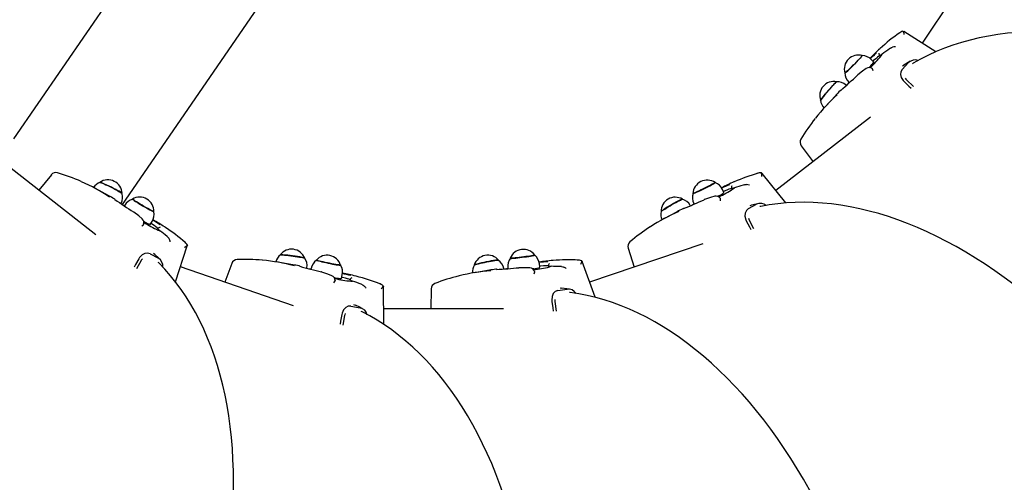
# Paper-space layout 'Основные габаритные размеры' of a CAD drawing. Units: millimetres. Extents: x 6.2 to 16.4, y 4 to 14.
# Drawn here: x 8.8 to 9.6, y 7.6 to 8 of the extents above; entities that cross this region are included whole.
import ezdxf

# ---------------------------------------------------------------- set-up
doc = ezdxf.new("R2010")
doc.units = ezdxf.units.MM
doc.header["$LTSCALE"] = 100
doc.header["$PDSIZE"] = -1
doc.linetypes.add('SLD-Сплошная', pattern=[0])
doc.layers.add('ПРИМЕЧАНИЯ', color=7, linetype='SLD-Сплошная')
doc.styles.add('SLDTEXTSTYLE3', font='isocpeui.ttf')
doc.dimstyles.new('SLDDIMSTYLE0', dxfattribs={"dimtxt": 0.3, "dimasz": 0.3, "dimexe": 0, "dimexo": 0.0625, "dimgap": 0.075, "dimtad": 2, "dimrnd": 1e-09, "dimzin": 12, "dimdsep": 46, "dimtxsty": 'SLDTEXTSTYLE3', "dimsah": 1, "dimcen": 0.09, "dimadec": 0, "dimazin": 3, "dimtfac": 1, "dimtdec": 3, "dimtofl": 0, "dimtmove": 0, "dimatfit": 3, "dimfxl": 1, "dimfrac": 2, "dimtolj": 1, "dimtzin": 12, "dimarcsym": 0})

# ---------------------------------------------------------------- blocks, each defined once
blk = doc.blocks.new('_D_6')
at = {"layer": 'Defpoints', "color": 0, "transparency": 16777216}
for p in [(6.21598, 8.32876), (15.00093, 7.55112), (15.00093, 4.43807)]:
    blk.add_point(p, dxfattribs=at)
at = {"layer": 'ПРИМЕЧАНИЯ', "color": 0, "lineweight": -2, "transparency": 16777216}
for p, q in [((6.21598, 8.26626), (6.21598, 4.43807)), ((15.00093, 7.48862), (15.00093, 4.43807)), ((6.51598, 4.43807), (14.70093, 4.43807))]:
    blk.add_line(p, q, dxfattribs=at)
at = {"layer": 'ПРИМЕЧАНИЯ', "color": 0, "transparency": 16777216}
for points in [[(6.51598, 4.48807), (6.51598, 4.38807), (6.21598, 4.43807)], [(14.70093, 4.48807), (14.70093, 4.38807), (15.00093, 4.43807)]]:
    blk.add_solid(points, dxfattribs=at)
at = {"layer": 'ПРИМЕЧАНИЯ', "color": 0, "transparency": 16777216, "insert": (10.60845, 4.36307), "char_height": 0.3, "attachment_point": 2, "style": 'SLDTEXTSTYLE3'}
blk.add_mtext('\\A1;8.78', dxfattribs=at)
blk = doc.blocks.new('_D_7')
at = {"layer": 'Defpoints', "color": 0, "transparency": 16777216}
for p in [(8.70505, 13.97483), (15.97593, 13.97483), (9.11556, 5.42918)]:
    blk.add_point(p, dxfattribs=at)
at = {"layer": 'ПРИМЕЧАНИЯ', "color": 0, "lineweight": -2, "transparency": 16777216}
for p, q in [((8.76755, 13.97483), (15.97593, 13.97483)), ((15.97593, 5.72918), (15.97593, 13.67483)), ((9.17806, 5.42918), (15.97593, 5.42918))]:
    blk.add_line(p, q, dxfattribs=at)
at = {"layer": 'ПРИМЕЧАНИЯ', "color": 0, "transparency": 16777216}
for points in [[(15.92593, 13.67483), (16.02593, 13.67483), (15.97593, 13.97483)], [(15.92593, 5.72918), (16.02593, 5.72918), (15.97593, 5.42918)]]:
    blk.add_solid(points, dxfattribs=at)
at = {"layer": 'ПРИМЕЧАНИЯ', "color": 0, "transparency": 16777216, "insert": (16.05093, 9.702), "char_height": 0.3, "attachment_point": 2, "rotation": 90, "style": 'SLDTEXTSTYLE3'}
blk.add_mtext('\\A1;8.55', dxfattribs=at)

psp = doc.layouts.new('Основные габаритные размеры')

# ---------------------------------------------------------------- linework, layer by layer
at = {"color": 7, "linetype": 'SLD-Сплошная', "lineweight": 25}
for p, q in [((9.03027, 8.30004), (8.78037, 7.93667)), ((8.87294, 7.88069), (9.11925, 8.23883)), ((9.60929, 8.10281), (9.55331, 8.01783)), ((9.53682, 8.02815), (9.53752, 8.02786)), ((9.56474, 8.01056), (9.53753, 8.02787)), ((9.51731, 8.00709), (9.51734, 8.00706)), ((9.51921, 8.00853), (9.51788, 8.00742)), ((9.51835, 8.00724), (9.51921, 8.00853)), ((9.5263, 8.01375), (9.52548, 8.01314)), ((9.50869, 7.99776), (9.50806, 7.99709)), ((9.51204, 8.00188), (9.50994, 8.00397)), ((9.53625, 7.99568), (9.54162, 8.00148)), ((9.5378, 7.99921), (9.53655, 7.99832)), ((9.49826, 7.99075), (9.49824, 7.99071)), ((9.51063, 7.99639), (9.51093, 7.99613)), ((9.48871, 7.98199), (9.48847, 7.98219)), ((9.49004, 7.98318), (9.49113, 7.9846)), ((9.49091, 7.98482), (9.49135, 7.98438)), ((9.53993, 7.9867), (9.54582, 7.98103)), ((9.47969, 7.97358), (9.47096, 7.96417)), ((9.50931, 7.95489), (9.4288, 7.89266)), ((9.45037, 7.93073), (9.46049, 7.91716)), ((8.85051, 7.85488), (8.77031, 7.91754)), ((8.81255, 7.90603), (8.8019, 7.89286)), ((9.41655, 7.90777), (9.41711, 7.90726)), ((9.43725, 7.88208), (9.41712, 7.90727)), ((9.40192, 7.89756), (9.40095, 7.89725)), ((8.86132, 7.8882), (8.85004, 7.89433)), ((9.38459, 7.89095), (9.38328, 7.89361)), ((9.39125, 7.89418), (9.39128, 7.89413)), ((9.39352, 7.89492), (9.39191, 7.8943)), ((9.39229, 7.89398), (9.39352, 7.89492)), ((8.87169, 7.88153), (8.87183, 7.88181)), ((8.87317, 7.88054), (8.87482, 7.87983)), ((9.35771, 7.88041), (9.3592, 7.88139)), ((9.35906, 7.88167), (9.35934, 7.88111)), ((9.36794, 7.88489), (9.3679, 7.88487)), ((9.38008, 7.88815), (9.37926, 7.88771)), ((9.38147, 7.88622), (9.38167, 7.88588)), ((9.40547, 7.87724), (9.41243, 7.88098)), ((8.87498, 7.8801), (8.87466, 7.87956)), ((8.88253, 7.87444), (8.8825, 7.87445)), ((9.3448, 7.87468), (9.33349, 7.86861)), ((9.35606, 7.8797), (9.3559, 7.87998)), ((9.40808, 7.88007), (9.40662, 7.87964)), ((8.89105, 7.86384), (8.89088, 7.86349)), ((8.89191, 7.86606), (8.8911, 7.86651)), ((8.89673, 7.86383), (8.89823, 7.86638)), ((9.40604, 7.86755), (9.40977, 7.86028)), ((8.90308, 7.86001), (8.90305, 7.85997)), ((8.90348, 7.85904), (8.90494, 7.85853)), ((8.90494, 7.85853), (8.90353, 7.85954)), ((8.91175, 7.85295), (8.91096, 7.85359)), ((9.36676, 7.84739), (9.27041, 7.81464)), ((8.89669, 7.83884), (8.90363, 7.83507)), ((8.9005, 7.83821), (8.89933, 7.8392)), ((8.91815, 7.8149), (8.9282, 7.84555)), ((8.9283, 7.8463), (8.92819, 7.84555)), ((9.30316, 7.84365), (9.30834, 7.82753)), ((8.8889, 7.83306), (8.88486, 7.82595)), ((8.96602, 7.8306), (8.96022, 7.8147)), ((9.01793, 7.82955), (9.00527, 7.8317)), ((9.22804, 7.82736), (9.22766, 7.8303)), ((9.26373, 7.8329), (9.2641, 7.83224)), ((9.27498, 7.80188), (9.26411, 7.83225)), ((9.01853, 7.79453), (8.92238, 7.82778)), ((9.02991, 7.82661), (9.02995, 7.82692)), ((9.03164, 7.82615), (9.03342, 7.82602)), ((9.03348, 7.82632), (9.03336, 7.82571)), ((9.04247, 7.82342), (9.04243, 7.82342)), ((9.18513, 7.82488), (9.17246, 7.8228)), ((9.19741, 7.82598), (9.19735, 7.82628)), ((9.19919, 7.82611), (9.20092, 7.82655)), ((9.20088, 7.82686), (9.20096, 7.82624)), ((9.21033, 7.82703), (9.21029, 7.82702)), ((9.22287, 7.82617), (9.22195, 7.82603)), ((9.22355, 7.82389), (9.22363, 7.82351)), ((9.23539, 7.82825), (9.2354, 7.8282)), ((9.23778, 7.82822), (9.23605, 7.82816)), ((9.23631, 7.82773), (9.23778, 7.82822)), ((9.24658, 7.82799), (9.24556, 7.82802)), ((9.05405, 7.81854), (9.05314, 7.8187)), ((9.05396, 7.81616), (9.05391, 7.81577)), ((9.05933, 7.81799), (9.05993, 7.82089)), ((9.06658, 7.81644), (9.06657, 7.8164)), ((9.06882, 7.81564), (9.06717, 7.81614)), ((9.06728, 7.81565), (9.06882, 7.81564)), ((9.07707, 7.81257), (9.07612, 7.81292)), ((9.09489, 7.81165), (9.09502, 7.81091)), ((9.09547, 7.77866), (9.09504, 7.81091)), ((9.13568, 7.80903), (9.13535, 7.7921)), ((9.24335, 7.80762), (9.25114, 7.8089)), ((9.24674, 7.80945), (9.24521, 7.80952)), ((9.24075, 7.79827), (9.24192, 7.79018)), ((9.06741, 7.79435), (9.0752, 7.79303)), ((9.07121, 7.79498), (9.06979, 7.79554)), ((9.19705, 7.79194), (9.09529, 7.79221)), ((9.06191, 7.78634), (9.0604, 7.77831))]:
    psp.add_line(p, q, dxfattribs=at)
at = {"color": 7, "linetype": 'SLD-Сплошная', "lineweight": 25, "flags": 128}
for points in [[(10.14543, 7.44379), (10.14748, 7.44801), (10.1504, 7.45472), (10.15306, 7.4616), (10.15547, 7.46865), (10.15762, 7.47588), (10.1595, 7.48326), (10.16112, 7.49081), (10.16247, 7.4985), (10.16356, 7.50635), (10.16438, 7.51433), (10.16494, 7.52244), (10.16522, 7.53068), (10.16523, 7.53905), (10.16498, 7.54752), (10.16446, 7.5561), (10.16367, 7.56479), (10.16261, 7.57356), (10.16128, 7.58242), (10.15969, 7.59136), (10.15783, 7.60038), (10.15571, 7.60946), (10.15334, 7.6186), (10.1507, 7.62779), (10.1478, 7.63702), (10.14465, 7.64629), (10.14125, 7.65559), (10.13761, 7.66492), (10.13371, 7.67426), (10.12957, 7.68361), (10.12519, 7.69297), (10.12058, 7.70232), (10.11573, 7.71166), (10.11066, 7.72097), (10.10536, 7.73027), (10.09984, 7.73953), (10.0941, 7.74875), (10.08815, 7.75793), (10.082, 7.76705), (10.07564, 7.77611), (10.06908, 7.7851), (10.06233, 7.79402), (10.05539, 7.80287), (10.04827, 7.81162), (10.04097, 7.82028), (10.0335, 7.82884), (10.02587, 7.83729), (10.01807, 7.84564), (10.01012, 7.85386), (10.00203, 7.86196), (9.99378, 7.86992), (9.98541, 7.87775), (9.9769, 7.88544), (9.96827, 7.89297), (9.95953, 7.90035), (9.95067, 7.90758), (9.94171, 7.91463), (9.93266, 7.92152), (9.92351, 7.92823), (9.91428, 7.93475), (9.90498, 7.94109), (9.8956, 7.94724), (9.88616, 7.9532), (9.87667, 7.95895), (9.86713, 7.9645), (9.85755, 7.96984), (9.84794, 7.97497), (9.83829, 7.97988), (9.82863, 7.98457), (9.81896, 7.98904), (9.80928, 7.99327), (9.79961, 7.99728), (9.78994, 8.00105), (9.78029, 8.00459), (9.77067, 8.00788), (9.76108, 8.01093), (9.75152, 8.01374), (9.74201, 8.0163), (9.73255, 8.01861), (9.72316, 8.02067), (9.71383, 8.02247), (9.70457, 8.02402), (9.6954, 8.02531), (9.68631, 8.02635), (9.67732, 8.02712), (9.66844, 8.02764), (9.65966, 8.0279), (9.65099, 8.02789), (9.64245, 8.02763), (9.63404, 8.02711), (9.62577, 8.02632), (9.61764, 8.02528), (9.60966, 8.02397), (9.60183, 8.02241), (9.59417, 8.0206), (9.58667, 8.01852), (9.57935, 8.0162), (9.57221, 8.01362), (9.56525, 8.0108), (9.55849, 8.00772), (9.55192, 8.00441), (9.54556, 8.00085), (9.54496, 8.00048)], [(9.48743, 7.99251), (9.48746, 7.99251), (9.48774, 7.99266), (9.48825, 7.99306), (9.48899, 7.9937), (9.48993, 7.99454), (9.49104, 7.99558), (9.49227, 7.99676), (9.49359, 7.99805), (9.49495, 7.99941), (9.49631, 8.00078), (9.49762, 8.00213), (9.49884, 8.0034), (9.49991, 8.00456), (9.50082, 8.00556), (9.50152, 8.00637), (9.50199, 8.00696), (9.50222, 8.00731), (9.50223, 8.00741)], [(9.5021, 8.00744), (9.50212, 8.00744), (9.50207, 8.00726), (9.50176, 8.00684), (9.50122, 8.00618), (9.50046, 8.00532), (9.49951, 8.00427)], [(9.51728, 8.0072), (9.51699, 8.00721), (9.51626, 8.00679), (9.51514, 8.00595), (9.51369, 8.0047), (9.51194, 8.00309), (9.51138, 8.00254)], [(9.5263, 8.01375), (9.52709, 8.01419), (9.52792, 8.01447)], [(9.49951, 8.00427), (9.49839, 8.00308), (9.49715, 8.00179), (9.49583, 8.00043), (9.49447, 7.99907), (9.49312, 7.99773), (9.49183, 7.99648), (9.49063, 7.99534), (9.48958, 7.99437), (9.48871, 7.99358), (9.48804, 7.99302), (9.48759, 7.99269), (9.4874, 7.99262), (9.48739, 7.99264)], [(9.54299, 8.00256), (9.54125, 8.00152), (9.53763, 7.99924)], [(9.50572, 7.99635), (9.50259, 7.99408), (9.49845, 7.99091)], [(9.53625, 7.99568), (9.53504, 7.99364), (9.53478, 7.99123), (9.53548, 7.98866), (9.53714, 7.9861), (9.53789, 7.98531)], [(9.4668, 7.9692), (9.46682, 7.96931), (9.46704, 7.9697), (9.46749, 7.97034), (9.46815, 7.97121), (9.46899, 7.97229), (9.47, 7.97353), (9.47113, 7.97489), (9.47235, 7.97633), (9.47361, 7.9778), (9.47487, 7.97924), (9.4761, 7.98061), (9.47724, 7.98187), (9.47826, 7.98296), (9.47912, 7.98386), (9.4798, 7.98452), (9.48027, 7.98494), (9.48051, 7.98509), (9.48053, 7.98509)], [(9.53789, 7.98531), (9.54198, 7.98137), (9.54388, 7.97954)], [(9.53883, 7.98814), (9.53942, 7.98724), (9.53993, 7.9867)], [(9.48434, 7.97814), (9.48391, 7.9779), (9.48347, 7.97753)], [(8.85389, 7.8996), (8.854, 7.89961), (8.85443, 7.89949), (8.85516, 7.89921), (8.85617, 7.89879), (8.85742, 7.89824), (8.85887, 7.89757), (8.86047, 7.89681), (8.86216, 7.89599), (8.8639, 7.89512), (8.86561, 7.89426), (8.86724, 7.89341), (8.86874, 7.89261), (8.87005, 7.8919), (8.87113, 7.89128), (8.87195, 7.89079), (8.87246, 7.89044), (8.87267, 7.89024), (8.87267, 7.89022)], [(9.35826, 7.89008), (9.35829, 7.89006), (9.3586, 7.89011), (9.35922, 7.89033), (9.36013, 7.89069), (9.36129, 7.89119), (9.36267, 7.89181), (9.36422, 7.89252), (9.36589, 7.89332), (9.36762, 7.89416), (9.36935, 7.89502), (9.37103, 7.89587), (9.37259, 7.89668), (9.37398, 7.89742), (9.37516, 7.89808), (9.37608, 7.89861), (9.37672, 7.89902), (9.37705, 7.89928), (9.3771, 7.89936)], [(9.3735, 7.89728), (9.37206, 7.89652), (9.37047, 7.8957), (9.36878, 7.89485), (9.36705, 7.89399), (9.36534, 7.89317), (9.36371, 7.8924), (9.36221, 7.89171), (9.3609, 7.89113), (9.35982, 7.89067), (9.359, 7.89036), (9.35848, 7.89019), (9.35827, 7.89019), (9.35827, 7.89021)], [(9.37699, 7.89944), (9.377, 7.89943), (9.37689, 7.89928), (9.37647, 7.89898), (9.37575, 7.89853), (9.37474, 7.89796), (9.3735, 7.89728)], [(9.40192, 7.89756), (9.40281, 7.89772), (9.40369, 7.89771)], [(9.39127, 7.89429), (9.39099, 7.89439), (9.39016, 7.89423), (9.38884, 7.89379), (9.38706, 7.89309), (9.38488, 7.89213), (9.38417, 7.8918)], [(8.86688, 7.88481), (8.86654, 7.88517), (8.86607, 7.88551)], [(8.88157, 7.88537), (8.88157, 7.88533), (8.88179, 7.8851), (8.8823, 7.8847), (8.8831, 7.88414), (8.88416, 7.88344), (8.88543, 7.88263), (8.88688, 7.88172), (8.88846, 7.88076), (8.89011, 7.87978), (8.89178, 7.8788), (8.89341, 7.87786), (8.89494, 7.877), (8.89633, 7.87624), (8.89752, 7.87561), (8.89848, 7.87513), (8.89916, 7.87482), (8.89956, 7.87469), (8.89966, 7.8747)], [(8.89595, 7.87657), (8.89452, 7.87735), (8.89296, 7.87824), (8.89132, 7.87918), (8.88966, 7.88016), (8.88803, 7.88114), (8.8865, 7.88208), (8.8851, 7.88296), (8.8839, 7.88374), (8.88292, 7.88439), (8.88221, 7.8849), (8.88179, 7.88525), (8.88167, 7.88542), (8.88169, 7.88544)], [(9.33119, 7.87472), (9.33124, 7.87481), (9.33158, 7.87511), (9.33221, 7.87557), (9.33312, 7.87618), (9.33427, 7.87692), (9.33562, 7.87777), (9.33713, 7.87869), (9.33875, 7.87966), (9.34042, 7.88064), (9.34208, 7.88159), (9.34369, 7.8825), (9.34517, 7.88331), (9.34649, 7.88402), (9.3476, 7.88458), (9.34845, 7.88499), (9.34903, 7.88523), (9.34931, 7.8853), (9.34933, 7.88529)], [(9.37681, 7.88777), (9.37311, 7.88664), (9.36817, 7.88499)], [(9.41409, 7.88156), (9.41209, 7.88114), (9.40794, 7.88016)], [(9.80271, 7.1576), (9.80603, 7.16093), (9.81096, 7.16632), (9.81571, 7.17197), (9.82028, 7.17786), (9.82465, 7.184), (9.82883, 7.19037), (9.83281, 7.19699), (9.83658, 7.20383), (9.84016, 7.21089), (9.84352, 7.21818), (9.84668, 7.22567), (9.84962, 7.23338), (9.85235, 7.24128), (9.85485, 7.24938), (9.85714, 7.25767), (9.85921, 7.26614), (9.86105, 7.27478), (9.86267, 7.2836), (9.86407, 7.29257), (9.86524, 7.3017), (9.86618, 7.31097), (9.86689, 7.32039), (9.86738, 7.32994), (9.86763, 7.33961), (9.86766, 7.3494), (9.86746, 7.35931), (9.86704, 7.36931), (9.86638, 7.37941), (9.8655, 7.3896), (9.86439, 7.39987), (9.86306, 7.41021), (9.86151, 7.42061), (9.85973, 7.43107), (9.85773, 7.44158), (9.85551, 7.45214), (9.85308, 7.46272), (9.85042, 7.47333), (9.84756, 7.48395), (9.84448, 7.49459), (9.8412, 7.50522), (9.83771, 7.51585), (9.83401, 7.52646), (9.83011, 7.53705), (9.82602, 7.54761), (9.82173, 7.55813), (9.81725, 7.56861), (9.81258, 7.57903), (9.80773, 7.58938), (9.80269, 7.59967), (9.79748, 7.60988), (9.7921, 7.62), (9.78655, 7.63003), (9.78083, 7.63996), (9.77495, 7.64978), (9.76891, 7.65948), (9.76273, 7.66906), (9.75639, 7.67851), (9.74992, 7.68782), (9.74331, 7.69699), (9.73656, 7.70601), (9.72969, 7.71487), (9.72269, 7.72356), (9.71558, 7.73208), (9.70835, 7.74043), (9.70102, 7.74859), (9.69359, 7.75655), (9.68606, 7.76433), (9.67845, 7.7719), (9.67074, 7.77926), (9.66297, 7.7864), (9.65511, 7.79333), (9.64719, 7.80004), (9.63921, 7.80651), (9.63118, 7.81275), (9.62309, 7.81874), (9.61496, 7.8245), (9.6068, 7.83), (9.5986, 7.83526), (9.59038, 7.84025), (9.58214, 7.84498), (9.57389, 7.84945), (9.56563, 7.85365), (9.55737, 7.85757), (9.54912, 7.86122), (9.54088, 7.8646), (9.53266, 7.86769), (9.52446, 7.87049), (9.5163, 7.87301), (9.50817, 7.87525), (9.50009, 7.87719), (9.49206, 7.87884), (9.48409, 7.88019), (9.47618, 7.88126), (9.46834, 7.88202), (9.46058, 7.88249), (9.4529, 7.88267), (9.44531, 7.88255), (9.43781, 7.88213), (9.43042, 7.88142), (9.42313, 7.88041), (9.41596, 7.87911), (9.41527, 7.87896)], [(8.8898, 7.86858), (8.88683, 7.87106), (8.88274, 7.87429)], [(8.89966, 7.87483), (8.89966, 7.87482), (8.89948, 7.87482), (8.89899, 7.87501), (8.89822, 7.87537), (8.8972, 7.8759), (8.89595, 7.87657)], [(9.35068, 7.87748), (9.35019, 7.87739), (9.34966, 7.87719)], [(9.40547, 7.87724), (9.40367, 7.8757), (9.40264, 7.8735), (9.40246, 7.87084), (9.40321, 7.86788), (9.40366, 7.8669)], [(8.90318, 7.86006), (8.90311, 7.86035), (8.90253, 7.86096), (8.90143, 7.86182), (8.89987, 7.86292), (8.89787, 7.86422), (8.8972, 7.86463)], [(9.40366, 7.8669), (9.40625, 7.86184), (9.40745, 7.8595)], [(9.40547, 7.86926), (9.40573, 7.86823), (9.40604, 7.86755)], [(8.91175, 7.85295), (8.91237, 7.85229), (8.91284, 7.85154)], [(8.89669, 7.83884), (8.89441, 7.8395), (8.89202, 7.83916), (8.8897, 7.83785), (8.88763, 7.83561), (8.88705, 7.83469)], [(8.51229, 7.11226), (8.51689, 7.11131), (8.5241, 7.11014), (8.53143, 7.10926), (8.53886, 7.10867), (8.54639, 7.10837), (8.55402, 7.10837), (8.56173, 7.10866), (8.56952, 7.10925), (8.57739, 7.11013), (8.58532, 7.11131), (8.59332, 7.11278), (8.60138, 7.11454), (8.60949, 7.11659), (8.61764, 7.11893), (8.62582, 7.12155), (8.63404, 7.12446), (8.64228, 7.12766), (8.65054, 7.13113), (8.65882, 7.13488), (8.66709, 7.1389), (8.67537, 7.1432), (8.68364, 7.14776), (8.69189, 7.15258), (8.70012, 7.15767), (8.70833, 7.16301), (8.71651, 7.1686), (8.72464, 7.17444), (8.73273, 7.18052), (8.74077, 7.18684), (8.74876, 7.19339), (8.75668, 7.20017), (8.76453, 7.20717), (8.77231, 7.21439), (8.78001, 7.22182), (8.78762, 7.22945), (8.79514, 7.23729), (8.80256, 7.24532), (8.80988, 7.25354), (8.81709, 7.26194), (8.82419, 7.27051), (8.83116, 7.27926), (8.83802, 7.28816), (8.84474, 7.29723), (8.85133, 7.30644), (8.85779, 7.31579), (8.86409, 7.32527), (8.87025, 7.33489), (8.87626, 7.34462), (8.8821, 7.35447), (8.88779, 7.36442), (8.89331, 7.37447), (8.89866, 7.38461), (8.90383, 7.39483), (8.90882, 7.40513), (8.91363, 7.41549), (8.91826, 7.42592), (8.9227, 7.43639), (8.92694, 7.44691), (8.93099, 7.45747), (8.93483, 7.46805), (8.93848, 7.47865), (8.94192, 7.48927), (8.94515, 7.49989), (8.94817, 7.5105), (8.95098, 7.52111), (8.95358, 7.53169), (8.95596, 7.54224), (8.95812, 7.55276), (8.96005, 7.56324), (8.96177, 7.57366), (8.96327, 7.58403), (8.96453, 7.59433), (8.96558, 7.60455), (8.96639, 7.61469), (8.96698, 7.62474), (8.96734, 7.63469), (8.96747, 7.64454), (8.96738, 7.65427), (8.96705, 7.66388), (8.9665, 7.67337), (8.96571, 7.68272), (8.9647, 7.69193), (8.96346, 7.70099), (8.96199, 7.7099), (8.9603, 7.71864), (8.95838, 7.72721), (8.95624, 7.7356), (8.95388, 7.74381), (8.95129, 7.75183), (8.94849, 7.75966), (8.94547, 7.76728), (8.94224, 7.77469), (8.93879, 7.78189), (8.93514, 7.78887), (8.93128, 7.79562), (8.92722, 7.80214), (8.92296, 7.80842), (8.9185, 7.81446), (8.91386, 7.82026), (8.90902, 7.8258), (8.90401, 7.83109), (8.9035, 7.83159)], [(8.88705, 7.83469), (8.88424, 7.82975), (8.88294, 7.82746)], [(8.89002, 7.83447), (8.8893, 7.83369), (8.8889, 7.83306)], [(8.90503, 7.834), (8.90358, 7.83544), (8.90048, 7.83838)], [(9.00721, 7.83794), (9.00731, 7.83798), (9.00775, 7.838), (9.00854, 7.83798), (9.00963, 7.83791), (9.01099, 7.83779), (9.01258, 7.83763), (9.01434, 7.83743), (9.01621, 7.8372), (9.01813, 7.83695), (9.02003, 7.83668), (9.02185, 7.83641), (9.02352, 7.83614), (9.025, 7.83589), (9.02622, 7.83566), (9.02715, 7.83545), (9.02775, 7.83529), (9.02801, 7.83517), (9.02802, 7.83515)], [(9.03801, 7.83345), (9.03802, 7.83342), (9.0383, 7.83327), (9.03892, 7.83306), (9.03986, 7.83279), (9.04108, 7.83247), (9.04255, 7.83211), (9.04422, 7.83173), (9.04602, 7.83133), (9.0479, 7.83093), (9.0498, 7.83055), (9.05164, 7.83019), (9.05337, 7.82987), (9.05493, 7.8296), (9.05626, 7.8294), (9.05732, 7.82925), (9.05807, 7.82918), (9.05849, 7.82918), (9.05858, 7.82922)], [(9.05446, 7.82979), (9.05286, 7.83007), (9.0511, 7.8304), (9.04924, 7.83076), (9.04735, 7.83115), (9.0455, 7.83155), (9.04374, 7.83194), (9.04213, 7.83232), (9.04074, 7.83266), (9.03961, 7.83297), (9.03877, 7.83322), (9.03825, 7.83341), (9.03808, 7.83353), (9.0381, 7.83355)], [(9.17226, 7.82933), (9.17235, 7.8294), (9.17276, 7.82957), (9.17351, 7.8298), (9.17456, 7.83008), (9.17589, 7.83041), (9.17744, 7.83078), (9.17917, 7.83116), (9.18102, 7.83155), (9.18291, 7.83193), (9.1848, 7.8323), (9.18661, 7.83263), (9.18828, 7.83292), (9.18975, 7.83316), (9.19099, 7.83334), (9.19193, 7.83345), (9.19255, 7.83349), (9.19284, 7.83345), (9.19285, 7.83345)], [(9.20285, 7.83507), (9.20288, 7.83505), (9.20319, 7.835), (9.20384, 7.835), (9.20482, 7.83505), (9.20608, 7.83514), (9.20758, 7.83528), (9.20929, 7.83546), (9.21112, 7.83566), (9.21303, 7.8359), (9.21495, 7.83615), (9.21681, 7.83641), (9.21855, 7.83667), (9.22011, 7.83692), (9.22143, 7.83716), (9.22248, 7.83737), (9.22322, 7.83754), (9.22361, 7.83768), (9.22368, 7.83775)], [(9.21961, 7.83695), (9.218, 7.83669), (9.21622, 7.83643), (9.21435, 7.83617), (9.21244, 7.83593), (9.21055, 7.8357), (9.20876, 7.8355), (9.20712, 7.83534), (9.20569, 7.83521), (9.20452, 7.83513), (9.20365, 7.8351), (9.2031, 7.83511), (9.2029, 7.83518), (9.2029, 7.8352)], [(9.2236, 7.83786), (9.22361, 7.83784), (9.22346, 7.83774), (9.22296, 7.83759), (9.22214, 7.8374), (9.221, 7.83718), (9.21961, 7.83695)], [(9.0243, 7.82816), (9.02386, 7.82838), (9.02331, 7.82855)], [(9.05124, 7.82024), (9.04763, 7.82162), (9.04271, 7.82335)], [(9.05854, 7.82935), (9.05855, 7.82934), (9.05837, 7.82928), (9.05785, 7.8293), (9.057, 7.8294), (9.05586, 7.82956), (9.05446, 7.82979)], [(9.1916, 7.82562), (9.19111, 7.82569), (9.19053, 7.82567)], [(9.21966, 7.82687), (9.21579, 7.82701), (9.21058, 7.82705)], [(9.23544, 7.82835), (9.23522, 7.82854), (9.23438, 7.82866), (9.23298, 7.82867), (9.23107, 7.82858), (9.2287, 7.82838), (9.22792, 7.8283)], [(9.24658, 7.82799), (9.24747, 7.82786), (9.2483, 7.82756)], [(9.06666, 7.81652), (9.0665, 7.81677), (9.06575, 7.81716), (9.06443, 7.81762), (9.0626, 7.81815), (9.06029, 7.81873), (9.05952, 7.81891)], [(9.07707, 7.81257), (9.07788, 7.81215), (9.07856, 7.8116)], [(9.24335, 7.80762), (9.24114, 7.80674), (9.23946, 7.805), (9.23843, 7.80254), (9.23817, 7.7995), (9.23828, 7.79842)], [(9.2529, 7.80891), (9.25088, 7.80916), (9.24663, 7.80958)], [(9.3857, 6.99804), (9.38992, 7.00011), (9.39633, 7.00361), (9.40266, 7.00741), (9.40889, 7.01151), (9.41501, 7.01589), (9.42103, 7.02057), (9.42694, 7.02553), (9.43274, 7.03078), (9.43841, 7.0363), (9.44395, 7.0421), (9.44937, 7.04817), (9.45465, 7.0545), (9.45979, 7.0611), (9.46479, 7.06795), (9.46965, 7.07504), (9.47435, 7.08238), (9.4789, 7.08996), (9.48329, 7.09777), (9.48752, 7.10581), (9.49158, 7.11407), (9.49548, 7.12254), (9.49921, 7.13121), (9.50277, 7.14009), (9.50615, 7.14915), (9.50935, 7.15841), (9.51237, 7.16784), (9.51522, 7.17744), (9.51787, 7.18721), (9.52034, 7.19713), (9.52263, 7.2072), (9.52472, 7.21742), (9.52662, 7.22776), (9.52834, 7.23824), (9.52985, 7.24883), (9.53118, 7.25953), (9.53231, 7.27033), (9.53324, 7.28122), (9.53397, 7.2922), (9.53451, 7.30326), (9.53486, 7.31439), (9.535, 7.32557), (9.53495, 7.33681), (9.5347, 7.34809), (9.53425, 7.35941), (9.5336, 7.37075), (9.53276, 7.38211), (9.53172, 7.39348), (9.53049, 7.40485), (9.52907, 7.41622), (9.52745, 7.42756), (9.52564, 7.43888), (9.52364, 7.45017), (9.52145, 7.46142), (9.51907, 7.47261), (9.51651, 7.48375), (9.51377, 7.49482), (9.51084, 7.50581), (9.50774, 7.51672), (9.50446, 7.52754), (9.501, 7.53826), (9.49737, 7.54887), (9.49357, 7.55936), (9.48961, 7.56973), (9.48548, 7.57996), (9.48119, 7.59006), (9.47675, 7.60001), (9.47215, 7.6098), (9.4674, 7.61943), (9.4625, 7.62889), (9.45746, 7.63818), (9.45228, 7.64728), (9.44696, 7.65619), (9.44151, 7.6649), (9.43593, 7.6734), (9.43023, 7.6817), (9.42441, 7.68978), (9.41847, 7.69764), (9.41242, 7.70526), (9.40626, 7.71265), (9.4, 7.7198), (9.39365, 7.7267), (9.3872, 7.73335), (9.38066, 7.73975), (9.37404, 7.74588), (9.36733, 7.75174), (9.36056, 7.75733), (9.35372, 7.76264), (9.34681, 7.76767), (9.33985, 7.77242), (9.33284, 7.77688), (9.32577, 7.78104), (9.31867, 7.78491), (9.31154, 7.78848), (9.30437, 7.79175), (9.29718, 7.79471), (9.28997, 7.79737), (9.28275, 7.79972), (9.27553, 7.80175), (9.2683, 7.80348), (9.26108, 7.80489), (9.25388, 7.80599), (9.25317, 7.80606)], [(9.23828, 7.79842), (9.23909, 7.7928), (9.23947, 7.79019)], [(9.24077, 7.80012), (9.24067, 7.79901), (9.24075, 7.79827)], [(8.93948, 6.98236), (8.94414, 6.98296), (8.95135, 6.98419), (8.95856, 6.98573), (8.96578, 6.98758), (8.973, 6.98974), (8.98021, 6.99221), (8.98741, 6.99499), (8.99459, 6.99808), (9.00175, 7.00146), (9.00888, 7.00515), (9.01597, 7.00913), (9.02302, 7.01341), (9.03002, 7.01798), (9.03697, 7.02284), (9.04386, 7.02798), (9.05069, 7.03339), (9.05745, 7.03909), (9.06414, 7.04505), (9.07075, 7.05128), (9.07727, 7.05777), (9.08371, 7.06452), (9.09005, 7.07152), (9.09629, 7.07876), (9.10243, 7.08624), (9.10846, 7.09395), (9.11438, 7.10189), (9.12018, 7.11006), (9.12586, 7.11843), (9.13142, 7.12702), (9.13685, 7.13581), (9.14214, 7.14479), (9.1473, 7.15396), (9.15231, 7.16331), (9.15718, 7.17283), (9.16191, 7.18253), (9.16648, 7.19238), (9.17089, 7.20238), (9.17515, 7.21253), (9.17925, 7.22281), (9.18318, 7.23323), (9.18694, 7.24376), (9.19054, 7.25441), (9.19396, 7.26516), (9.19721, 7.27601), (9.20028, 7.28695), (9.20316, 7.29797), (9.20587, 7.30906), (9.20839, 7.32022), (9.21073, 7.33143), (9.21288, 7.34269), (9.21484, 7.35398), (9.21661, 7.36531), (9.21819, 7.37666), (9.21957, 7.38802), (9.22076, 7.39938), (9.22175, 7.41075), (9.22255, 7.42209), (9.22315, 7.43342), (9.22356, 7.44472), (9.22376, 7.45598), (9.22377, 7.46719), (9.22358, 7.47835), (9.2232, 7.48944), (9.22261, 7.50046), (9.22183, 7.5114), (9.22085, 7.52225), (9.21968, 7.53301), (9.21831, 7.54366), (9.21674, 7.5542), (9.21499, 7.56462), (9.21304, 7.57491), (9.2109, 7.58506), (9.20857, 7.59507), (9.20605, 7.60492), (9.20335, 7.61462), (9.20046, 7.62415), (9.19739, 7.63351), (9.19414, 7.64268), (9.19071, 7.65167), (9.18711, 7.66046), (9.18334, 7.66906), (9.17939, 7.67744), (9.17528, 7.68561), (9.17101, 7.69355), (9.16657, 7.70127), (9.16197, 7.70876), (9.15722, 7.716), (9.15232, 7.723), (9.14728, 7.72975), (9.14209, 7.73624), (9.13676, 7.74247), (9.1313, 7.74844), (9.1257, 7.75413), (9.11998, 7.75954), (9.11414, 7.76468), (9.10819, 7.76953), (9.10212, 7.77409), (9.09595, 7.77836), (9.08967, 7.78233), (9.0833, 7.78601), (9.07684, 7.78939), (9.0762, 7.78969)], [(9.06741, 7.79435), (9.06504, 7.79423), (9.06288, 7.79313), (9.06111, 7.79114), (9.05988, 7.78834), (9.05963, 7.78729)], [(9.07686, 7.79247), (9.07503, 7.79336), (9.07114, 7.79513)], [(9.05963, 7.78729), (9.05858, 7.7817), (9.05809, 7.77912)], [(9.06251, 7.78805), (9.06208, 7.78707), (9.06191, 7.78634)]]:
    psp.add_lwpolyline(points, dxfattribs=at)
at = {"color": 251, "linetype": 'SLD-Сплошная', "true_color": 0x636466}
psp.add_arc((9.11556, 8.32876), 2.89958, 134.43534, 308.23238, dxfattribs=at)
at = {"color": 7, "linetype": 'SLD-Сплошная', "lineweight": 25}
for centre, radius, start, end in [((9.62201, 7.90032), 0.15401, 124.75281, 132.78966), ((9.5395, 8.01933), 0.00922, 106.88752, 132.28228), ((9.52842, 8.0229), 0.00991, 14.08039, 31.9865), ((9.53015, 8.00568), 0.00906, 87.68646, 104.19277), ((9.49894, 7.99587), 0.012, 74.15559, 196.17978), ((9.50186, 7.99636), 0.01106, 43.25424, 87.89082), ((9.62681, 7.89307), 0.16263, 132.38966, 136.52247), ((9.43561, 8.07293), 0.10565, 314.01786, 321.55546), ((9.56349, 7.95138), 0.07623, 130.05409, 135.56591), ((9.51945, 8.0092), 0.003, 175.52196, 224.5126), ((9.62111, 7.87666), 0.16666, 125.01806, 127.6949), ((9.4959, 8.01177), 0.01896, 312.39429, 328.4825), ((9.54736, 7.99522), 0.00849, 72.24287, 132.53768), ((9.1979, 8.30842), 0.43719, 310.87003, 313.38984), ((9.4991, 7.99321), 0.01171, 182.42554, 225.6326), ((9.50031, 7.98856), 0.003, 128.30823, 133.108), ((9.50819, 7.99288), 0.00425, 55.13343, 125.39623), ((9.50582, 7.99292), 0.00604, 14.27526, 32.14782), ((9.47806, 7.97334), 0.012, 78.15331, 200.17749), ((9.55426, 7.9078), 0.10696, 135.88221, 144.88805), ((9.49204, 7.97019), 0.01892, 127.94282, 140.36875), ((9.48092, 7.97398), 0.01113, 47.37135, 93.08995), ((9.59013, 7.85368), 0.16251, 132.19605, 141.81881), ((9.5987, 7.86325), 0.16229, 135.25993, 137.16641), ((9.4776, 7.97036), 0.01086, 185.38048, 224.20125), ((9.59145, 7.85188), 0.16465, 141.69751, 149.16353), ((9.45436, 7.93371), 0.005, 149.0991, 216.7618), ((8.81642, 7.90289), 0.005, 73.39271, 141.05541), ((8.77097, 7.74985), 0.16465, 65.99112, 73.45714), ((9.45566, 7.75922), 0.15401, 105.82679, 113.86365), ((9.41622, 7.89856), 0.00922, 87.9615, 113.35626), ((9.40689, 7.90553), 0.00991, 355.15437, 13.06048), ((8.77239, 7.75157), 0.16251, 56.48966, 66.11242), ((8.85768, 7.88943), 0.01086, 109.67408, 148.49485), ((8.86068, 7.88971), 0.012, 2.44691, 124.4711), ((8.81598, 7.79969), 0.10696, 60.17582, 69.18166), ((9.37024, 7.88951), 0.012, 55.22957, 177.25376), ((9.37316, 7.88904), 0.01106, 24.32822, 68.9648), ((9.45786, 7.75081), 0.16263, 113.46364, 117.59645), ((9.41687, 7.82649), 0.07623, 111.12808, 116.63989), ((9.40294, 7.88868), 0.00906, 68.76044, 85.26676), ((8.86108, 7.87539), 0.01892, 52.23643, 64.66236), ((8.862, 7.8871), 0.01113, 331.66496, 17.38356), ((9.36953, 7.88694), 0.01171, 163.49952, 206.70658), ((9.37253, 7.90554), 0.01896, 293.46827, 309.55648), ((9.33533, 7.98295), 0.10565, 295.09184, 302.62944), ((9.39397, 7.89548), 0.003, 156.59594, 205.58659), ((9.44714, 7.73712), 0.16666, 106.09205, 108.76888), ((8.78378, 7.74563), 0.16229, 59.55354, 61.46002), ((9.11622, 8.24392), 0.43719, 235.16364, 237.68345), ((8.88512, 7.87422), 0.01171, 106.71915, 149.92621), ((8.88766, 7.87504), 0.012, 358.4492, 120.47339), ((9.34319, 7.87498), 0.012, 59.22729, 181.25147), ((9.394, 7.78827), 0.10696, 116.9562, 125.96203), ((9.35538, 7.86747), 0.01892, 109.0168, 121.44274), ((9.3461, 7.87465), 0.01113, 28.44533, 74.16393), ((9.18685, 8.28281), 0.43719, 291.94401, 294.46382), ((9.36917, 7.88216), 0.003, 109.38221, 114.18198), ((9.37802, 7.88369), 0.00425, 36.20741, 106.47021), ((9.37579, 7.8845), 0.00604, 355.34924, 13.2218), ((9.41583, 7.8732), 0.00849, 53.31685, 113.61166), ((8.88092, 7.87191), 0.003, 52.60184, 57.40161), ((8.88887, 7.87234), 0.01106, 327.54785, 12.18442), ((9.41038, 7.72544), 0.16251, 113.27003, 122.89279), ((9.34178, 7.87231), 0.01086, 166.45446, 205.27523), ((9.42159, 7.73171), 0.16229, 116.33391, 118.24039), ((8.88705, 7.86534), 0.00425, 339.42703, 49.68984), ((8.94671, 7.95544), 0.10565, 238.31147, 245.84907), ((8.90232, 7.88191), 0.01896, 236.68789, 252.77611), ((8.86049, 7.8015), 0.07623, 54.3477, 59.85952), ((8.81962, 7.72575), 0.16263, 56.68327, 60.81608), ((8.88651, 7.86765), 0.00604, 298.56887, 316.44143), ((8.90565, 7.85846), 0.003, 99.81556, 148.80621), ((8.8023, 7.72722), 0.16666, 49.31167, 51.98851), ((8.82546, 7.73219), 0.15401, 49.04642, 57.08327), ((9.41104, 7.72331), 0.16465, 122.77149, 130.23751), ((8.90488, 7.84722), 0.00906, 11.98007, 28.48638), ((8.92042, 7.84153), 0.00922, 31.18113, 56.57589), ((9.30791, 7.84518), 0.005, 130.17308, 197.83578), ((8.92114, 7.85315), 0.00991, 298.374, 316.28011), ((9.01684, 7.83078), 0.012, 21.37525, 143.39943), ((9.21401, 7.83065), 0.012, 36.30355, 158.32774), ((8.89899, 7.82796), 0.00849, 356.53648, 56.83129), ((8.9707, 7.82889), 0.005, 92.32104, 159.98374), ((8.97735, 7.66938), 0.16465, 84.91945, 92.38547), ((8.97814, 7.67147), 0.16251, 75.41799, 85.04075), ((9.01409, 7.82954), 0.01086, 128.60242, 167.42319), ((9.00376, 7.73113), 0.10696, 79.10415, 88.10999), ((9.02186, 7.81736), 0.01892, 71.16476, 83.59069), ((9.01894, 7.82874), 0.01113, 350.59329, 36.31189), ((9.04499, 7.82406), 0.01171, 125.64748, 168.85454), ((9.04713, 7.82565), 0.012, 17.37753, 139.40172), ((9.1837, 7.82568), 0.012, 40.30126, 162.32545), ((9.20364, 7.72718), 0.10696, 98.03017, 107.03601), ((9.1928, 7.81462), 0.01892, 90.09078, 102.51671), ((9.18634, 7.82443), 0.01113, 9.51931, 55.23791), ((9.2125, 7.82846), 0.01171, 144.5735, 187.78056), ((9.21661, 7.82926), 0.01106, 5.4022, 50.03877), ((9.25189, 7.67103), 0.16263, 94.53762, 98.67043), ((9.23767, 7.75592), 0.07623, 92.20205, 97.71387), ((9.23838, 7.8286), 0.003, 137.66991, 186.66056), ((9.25255, 7.6797), 0.15401, 86.90077, 94.93762), ((9.26043, 7.8243), 0.00922, 69.03548, 94.43024), ((9.25387, 7.83392), 0.00991, 336.22835, 354.13446), ((8.99084, 7.66954), 0.16229, 78.48187, 80.38835), ((9.14366, 8.24873), 0.43719, 254.09197, 256.61178), ((9.04176, 7.82051), 0.003, 71.53017, 76.32994), ((9.04914, 7.82349), 0.01106, 346.47618, 31.11276), ((9.04527, 7.74728), 0.07623, 73.27604, 78.78785), ((9.03119, 7.66237), 0.16263, 75.6116, 79.74441), ((9.19876, 7.66243), 0.16251, 94.34401, 103.96677), ((9.1815, 7.82362), 0.01086, 147.52843, 186.3492), ((9.2114, 7.66473), 0.16229, 97.40789, 99.31437), ((9.1681, 8.26217), 0.43719, 273.01799, 275.5378), ((9.2106, 7.82405), 0.003, 90.45619, 95.25596), ((9.21947, 7.82262), 0.00425, 17.28138, 87.54419), ((9.21129, 7.93037), 0.10565, 276.16582, 283.70342), ((9.22136, 7.84508), 0.01896, 274.54224, 290.63046), ((9.21763, 7.82411), 0.00604, 336.42322, 354.29578), ((9.23732, 7.66156), 0.16666, 87.16602, 89.84286), ((9.24467, 7.81926), 0.00906, 49.83442, 66.34073), ((9.04969, 7.81628), 0.00425, 358.35537, 68.61817), ((9.04843, 7.81829), 0.00604, 317.4972, 335.36976), ((9.07689, 7.92086), 0.10565, 257.2398, 264.7774), ((9.05876, 7.83691), 0.01896, 255.61623, 271.70444), ((9.06951, 7.8158), 0.003, 118.74389, 167.73454), ((9.01433, 7.65814), 0.16666, 68.24, 70.91684), ((9.03462, 7.67036), 0.15401, 67.97475, 76.01161), ((9.14066, 7.80893), 0.005, 111.24706, 178.90976), ((9.19869, 7.6602), 0.16465, 103.84547, 111.31149), ((9.07243, 7.80493), 0.00906, 30.9084, 47.41471), ((9.08898, 7.80458), 0.00922, 50.10946, 75.50422), ((9.08589, 7.81581), 0.00991, 317.30233, 335.20844), ((9.25184, 7.80043), 0.00849, 34.39083, 94.68564), ((9.07311, 7.78479), 0.00849, 15.46481, 75.75962)]:
    psp.add_arc(centre, radius, start, end, dxfattribs=at)

# ---------------------------------------------------------------- dimensions: what is measured, and where the dimension line sits
at = {"layer": 'ПРИМЕЧАНИЯ', "color": 251, "true_color": 0x636466}
dim = psp.add_linear_dim(base=(15.97593, 13.97483), p1=(9.11556, 5.42918), p2=(8.70505, 13.97483), angle=90, dimstyle='SLDDIMSTYLE0', dxfattribs=at)
dim.commit()
dim.dimension.update_dxf_attribs({"geometry": '_D_7', "text_midpoint": (15.97593, 9.702), "dimtype": 160})
dim = psp.add_linear_dim(base=(15.00093, 4.43807), p1=(6.21598, 8.32876), p2=(15.00093, 7.55112), dimstyle='SLDDIMSTYLE0', dxfattribs=at)
dim.commit()
dim.dimension.update_dxf_attribs({"geometry": '_D_6', "text_midpoint": (10.60845, 4.43807), "dimtype": 160})

doc.saveas('drawing.dxf')
